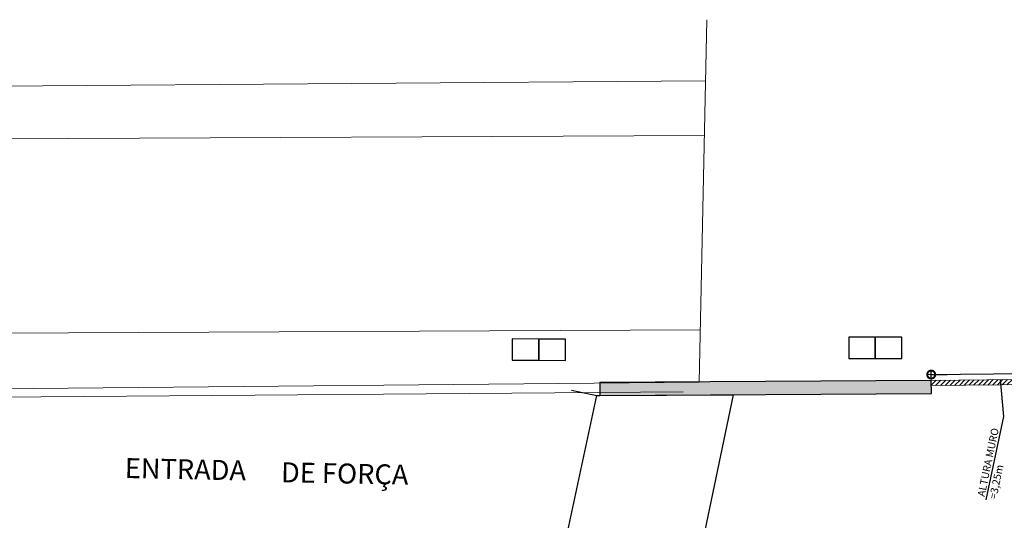
# Model space of a CAD drawing. Units: metres. Extents: x 728 to 1101, y 633 to 885.
# Drawn here: x 929 to 966, y 852 to 871 of the extents above; entities that cross this region are included whole.
import ezdxf

# ---------------------------------------------------------------- set-up
doc = ezdxf.new("R2010")
doc.units = ezdxf.units.M
doc.header["$PDMODE"] = 3
doc.header["$PDSIZE"] = -1
doc.linetypes.add('CONTINUO', pattern=[0])
for name, color, linetype, lineweight in [('A CONSTRUIR', 5, 'Continuous', 15), ('ECN_ARQ_ALVENARIA_BAIXA', 3, 'Continuous', 18), ('RUAS E CALÇADAS', 7, 'Continuous', 5)]:
    doc.layers.add(name, color=color, linetype=linetype, lineweight=lineweight)
for name, color, linetype in [('ARQ - HACHURA', 9, 'Continuous'), ('ARQ-IND-DES', 2, 'Continuous'), ('BOCA DE LOBO', 2, 'Continuous'), ('Cota planta', 1, 'Continuous'), ('ECN_IDENTIFICAÇÃO_TEXTOS', 2, 'Continuous'), ('GRADIL', 5, 'Continuous'), ('MURO', 3, 'Continuous'), ('TEXTO 02', 2, 'CONTINUO')]:
    doc.layers.add(name, color=color, linetype=linetype)
doc.styles.add('ARIAL', font='ARIALN.TTF')
doc.styles.add('ROMANS', font='romans.shx')
doc.dimstyles.new('EXPO CENTER 1', dxfattribs={"dimtxt": 0.4, "dimasz": 0.6, "dimexe": 0.15, "dimexo": 0.0625, "dimgap": 0.1, "dimtad": 1, "dimzin": 0, "dimdsep": 46, "dimtxsty": 'ARIAL', "dimblk": 'DOTSMALL', "dimcen": 0.09, "dimdle": 0.15, "dimclrd": 1, "dimclre": 1, "dimclrt": 1, "dimadec": 0, "dimazin": 0, "dimtfac": 1, "dimtofl": 0, "dimtmove": 0, "dimatfit": 3, "dimldrblk": 'DOTSMALL', "dimfxl": 1, "dimtfill": 1, "dimtolj": 1, "dimtzin": 0, "dimlwd": -1, "dimlwe": -1, "dimarcsym": 0})

# ---------------------------------------------------------------- blocks, each defined once
blk = doc.blocks.new('BL2')
for points in [[(-1, 0), (0, 0), (0, 0.8), (-1, 0.8)], [(0, 0), (1, 0), (1, 0.8), (0, 0.8)]]:
    blk.add_lwpolyline(points, close=True)
blk = doc.blocks.new('_DOTSMALL')
at = {"color": 0, "linetype": 'ByBlock'}
blk.add_line((0, 0), (-1, 0), dxfattribs=at)
at = {"linetype": 'ByBlock', "const_width": 0.5}
blk.add_lwpolyline([(-0.0625, 0, 1), (0.0625, 0, 1)], format="xyb", close=True, dxfattribs=at)
blk = doc.blocks.new('*D348')
at = {"layer": 'Cota planta', "color": 1, "ltscale": 3, "transparency": 16777216}
for p, q in [((967.978, 857.246), (967.975, 857.55)), ((962.613, 857.341), (967.976, 857.4)), ((962.764, 857.188), (962.761, 857.492)), ((967.976, 857.4), (974.785, 857.475))]:
    blk.add_line(p, q, dxfattribs=at)
at = {"layer": 'DEFPOINTS', "color": 0, "ltscale": 3, "transparency": 16777216}
for p in [(967.979, 857.184), (962.765, 857.126)]:
    blk.add_point(p, dxfattribs=at)
at = {"layer": 'Cota planta', "color": 1, "ltscale": 3, "transparency": 16777216, "xscale": 0.6, "yscale": 0.6, "zscale": 0.6}
for p, rotation in [((962.763, 857.342), 180.6328847936978), ((967.976, 857.4), 0.6328847936977424)]:
    blk.add_blockref('_DOTSMALL', p, dxfattribs=dict(at, rotation=rotation))
at = {"layer": 'Cota planta', "color": 1, "ltscale": 3, "transparency": 16777216, "insert": (971.677, 857.744), "char_height": 0.4, "attachment_point": 5, "rotation": 0.6329, "style": 'ARIAL', "bg_fill": 3, "box_fill_scale": 1.1, "bg_fill_color": 256, "bg_fill_true_color": 13158600, "bg_fill_transparency": 0}
blk.add_mtext('\\A1;{\\H0.83333x;ALVENARIA A CONSTRUIR =} {\\H0.83333x;5.21}', dxfattribs=at)
at = {"layer": 'DEFPOINTS', "color": 0, "ltscale": 3, "transparency": 16777216}
blk.add_point((967.976, 857.4), dxfattribs=at)

msp = doc.modelspace()

# ---------------------------------------------------------------- hatches: boundary and pattern name
at = {"layer": 'A CONSTRUIR', "ltscale": 3, "true_color": 0x939598, "transparency": 33554687}
h = msp.add_hatch(dxfattribs=at)
h.set_pattern_fill('ANSI31', color=252)
h.set_pattern_definition([(45, (1020.24002, 243.55003), (-0.088388348, 0.088388348), [])])
h.paths.add_polyline_path([(962.765, 857.126), (967.979, 857.184), (967.979, 856.984), (962.765, 856.926)])
at = {"layer": 'ARQ - HACHURA', "ltscale": 3, "true_color": 0xc7c8ca, "transparency": 33554623}
h = msp.add_hatch(color=9, dxfattribs=at)
h.dxf.hatch_style = 1
h.paths.add_polyline_path([(962.765, 857.126), (950.318, 857.047), (950.321, 856.551), (962.77, 856.635)])

# ---------------------------------------------------------------- linework, layer by layer
at = {"layer": 'A CONSTRUIR', "color": 3, "ltscale": 3}
msp.add_lwpolyline([(962.765, 857.126), (967.979, 857.184), (967.979, 856.984), (962.765, 856.926), (962.765, 857.126)], dxfattribs=at)
at = {"layer": 'ARQ-IND-DES', "ltscale": 3}
msp.add_lwpolyline([(950.321, 856.551), (955.32, 856.585), (953.897, 849.749), (948.967, 850.775), (950.21, 856.551), (950.321, 856.551)], close=True, dxfattribs=at)
at = {"layer": 'ECN_ARQ_ALVENARIA_BAIXA'}
for p, q in [((954.053, 857.062), (909.957, 856.638)), ((953.448, 856.69), (909.957, 856.365)), ((950.32, 856.699), (950.321, 856.551))]:
    msp.add_line(p, q, dxfattribs=at)
at = {"layer": 'GRADIL', "ltscale": 3}
msp.add_lwpolyline([(949.259, 856.759), (950.211, 856.554)], dxfattribs=at)
at = {"layer": 'MURO', "flags": 128}
msp.add_lwpolyline([(962.765, 857.126), (950.318, 857.047), (950.321, 856.551), (962.77, 856.635), (962.765, 857.126)], dxfattribs=at)
at = {"layer": 'MURO', "color": 7, "linetype": 'CONTINUO', "flags": 128}
msp.add_lwpolyline([(950.321, 856.551), (962.77, 856.635)], dxfattribs=at)
at = {"layer": 'RUAS E CALÇADAS'}
for p, q in [((954.053, 857.062), (954.335, 870.678)), ((926.426, 868.169, 0.004), (954.287, 868.376, 0.004)), ((865.436, 865.906, 0.004), (954.245, 866.321, 0.003)), ((868.149, 858.625), (954.094, 859.026, 0))]:
    msp.add_line(p, q, dxfattribs=at)
at = {"layer": 'TEXTO 02', "color": 1, "flags": 128}
msp.add_lwpolyline([(964.83, 852.634), (965.487, 855.766), (965.369, 857.155)], dxfattribs=at)

# ---------------------------------------------------------------- block references
at = {"layer": 'BOCA DE LOBO'}
for p, rotation in [((948.03, 858.678), 179.7402230785956), ((960.664, 858.743), 180.0106286778525)]:
    msp.add_blockref('BL2', p, dxfattribs=dict(at, rotation=rotation))

# ---------------------------------------------------------------- texts
at = {"layer": 'ECN_IDENTIFICAÇÃO_TEXTOS', "color": 5, "style": 'ROMANS'}
for s, p in [('ENTRADA', (932.471, 853.457)), ('DE FORÇA', (938.338, 853.3))]:
    msp.add_text(s, height=0.75, rotation=358.8182, dxfattribs=at).set_placement(p)
at = {"layer": 'TEXTO 02', "style": 'ROMANS'}
for s, p in [('ALTURA MURO', (964.767, 852.739)), ('=3,25m', (965.21, 852.646))]:
    msp.add_text(s, height=0.28, rotation=78.1502, dxfattribs=at).set_placement(p)

# ---------------------------------------------------------------- next in the draw order: dimensions: what is measured, and where the dimension line sits
at = {"layer": 'Cota planta', "ltscale": 3}
dim = msp.add_aligned_dim(p1=(962.765, 857.126), p2=(967.979, 857.184), distance=0.216, text='{\\H0.83333x;ALVENARIA A CONSTRUIR =} {\\H0.83333x;<>}', dimstyle='EXPO CENTER 1', dxfattribs=at)
dim.commit()
dim.dimension.update_dxf_attribs({"geometry": '*D348', "text_midpoint": (971.677, 857.744)})

doc.saveas('drawing.dxf')
